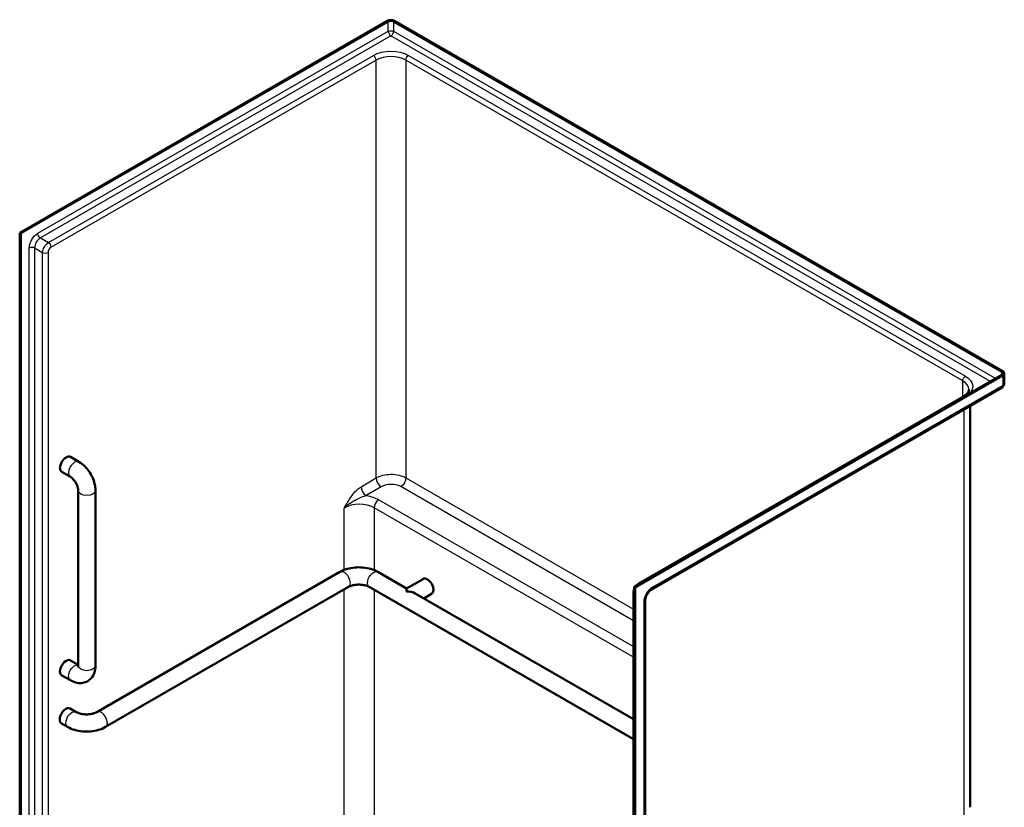
# Model space of a CAD drawing. Units: inches. Extents: x 13 to 305, y 39 to 195.
# Drawn here: x 234 to 305, y 138 to 195 of the extents above; entities that cross this region are included whole.
import ezdxf

# ---------------------------------------------------------------- set-up
doc = ezdxf.new("R2010")
doc.units = ezdxf.units.IN
doc.header["$LTSCALE"] = 0.75
doc.header["$MEASUREMENT"] = 0
doc.layers.add('Visible', color=7, linetype='Continuous', lineweight=50)
doc.layers.add('Visible Narrow', color=7, linetype='Continuous', lineweight=25)

# ---------------------------------------------------------------- blocks, each defined once
blk = doc.blocks.new('CustomObjectsInViewport9_0')
at = {"layer": 'Visible', "extrusion": (-0.707107, -0.407196, 0.578093)}
for p, q in [((233.871, 180.02), (260.476, 195.341)), ((233.942, 179.979), (260.547, 195.3)), ((260.936, 195.3), (304.953, 169.952)), ((261.006, 195.341), (305.024, 169.993)), ((233.871, 180.02), (233.942, 179.979)), ((233.871, 115.842), (233.871, 180.02)), ((233.942, 115.802), (233.942, 179.979)), ((304.953, 169.728), (278.348, 154.407)), ((278.419, 154.366), (305.024, 169.687)), ((305.134, 169.84), (305.134, 169.125)), ((278.671, 154.641), (302.182, 168.18)), ((279.578, 154.191), (304.946, 168.8)), ((302.671, 167.49), (302.671, 138.457)), ((237.542, 163.799), (238.161, 163.443)), ((236.918, 162.716), (237.537, 162.359)), ((238.108, 161.37), (238.108, 148.698)), ((239.358, 161.37), (239.358, 148.698)), ((257.053, 155.478), (239.464, 145.349)), ((261.873, 154.284), (259.798, 155.478)), ((263.063, 154.969), (261.873, 154.284)), ((257.677, 154.395), (240.087, 144.266)), ((278.303, 143.379), (259.174, 154.395)), ((261.873, 154.284), (261.873, 154.073)), ((278.303, 93.3), (278.303, 154.005)), ((278.348, 154.407), (278.419, 154.366)), ((278.348, 154.407), (278.348, 90.23)), ((278.419, 90.189), (278.419, 154.366)), ((278.303, 144.822), (262.496, 153.924)), ((263.687, 153.886), (263.125, 153.562)), ((279.147, 90.698), (279.147, 153.445)), ((238.108, 148.757), (237.542, 149.083)), ((237.537, 147.644), (236.918, 148)), ((237.966, 145.349), (237.524, 145.604)), ((237.342, 144.266), (236.9, 144.52))]:
    blk.add_line(p, q, dxfattribs=at)
at = {"layer": 'Visible', "extrusion": (1.66533e-16, -2.22045e-16, -1)}
blk.add_arc((-304.759, 169.125), 0.375, 180, 240.06401, dxfattribs=at)
at = {"layer": 'Visible', "extrusion": (1.66533e-16, 1.66533e-16, -1)}
for centre, start_param, end_param in [((260.741, 195.188), 0.785398, 2.356194), ((304.759, 169.84), 2.356194, 3.926991)]:
    blk.add_ellipse(centre, major_axis=(-0.375, 0), ratio=0.575862, start_param=start_param, end_param=end_param, dxfattribs=at)
at = {"layer": 'Visible', "extrusion": (-1.66533e-16, 1.94289e-16, -1)}
for centre, start_param, end_param in [((260.741, 195.188), 0.785398, 2.356194), ((304.759, 169.84), 2.356194, 3.926991)]:
    blk.add_ellipse(centre, major_axis=(-0.275, 0), ratio=0.575862, start_param=start_param, end_param=end_param, dxfattribs=at)
at = {"layer": 'Visible'}
for centre, major_axis, start_param, end_param in [((237.23, 163.257), (-0.312, -0.542), 3.141593, 6.283185), ((263.375, 154.428), (-0.312, 0.542), 3.141593, 6.283185), ((261.873, 153.562), (0.884, 0), 0.787332, 1.570796)]:
    blk.add_ellipse(centre, major_axis=major_axis, ratio=0.578093, start_param=start_param, end_param=end_param, dxfattribs=at)
at = {"layer": 'Visible', "extrusion": (2.3107e-16, 1.23166e-16, -1)}
blk.add_ellipse((237.23, 148.541), major_axis=(-0.312, -0.542), ratio=0.578093, start_param=0, end_param=3.141593, dxfattribs=at)
at = {"layer": 'Visible', "extrusion": (2.03368e-16, 7.50605e-17, -1)}
blk.add_ellipse((237.212, 145.062), major_axis=(-0.312, -0.542), ratio=0.578093, start_param=0, end_param=3.141593, dxfattribs=at)
at = {"layer": 'Visible'}
for points, knots in [([(302.571, 168.675), (302.571, 168.646), (302.567, 168.616), (302.551, 168.555), (302.538, 168.523), (302.5, 168.456), (302.475, 168.422), (302.413, 168.351), (302.376, 168.316), (302.288, 168.246), (302.238, 168.212), (302.182, 168.18)], [5.4977871, 5.4977871, 5.4977871, 5.4977871, 5.6548668, 5.6548668, 5.8119464, 5.8119464, 5.969026, 5.969026, 6.1261057, 6.1261057, 6.2831853, 6.2831853, 6.2831853, 6.2831853]), ([(238.161, 163.443), (238.302, 163.361), (238.433, 163.261), (238.672, 163.032), (238.782, 162.905), (238.976, 162.63), (239.061, 162.483), (239.202, 162.177), (239.258, 162.019), (239.336, 161.697), (239.358, 161.534), (239.358, 161.37)], [4.712389, 4.712389, 4.712389, 4.712389, 5.026548, 5.026548, 5.340708, 5.340708, 5.654867, 5.654867, 5.969026, 5.969026, 6.283185, 6.283185, 6.283185, 6.283185]), ([(237.537, 162.359), (237.565, 162.343), (237.599, 162.32), (237.673, 162.26), (237.713, 162.221), (237.796, 162.129), (237.839, 162.075), (237.918, 161.956), (237.955, 161.892), (238.018, 161.761), (238.044, 161.695), (238.081, 161.572), (238.094, 161.515), (238.106, 161.429), (238.108, 161.397), (238.108, 161.37)], [4.712389, 4.712389, 4.712389, 4.712389, 4.91909, 4.91909, 5.142424, 5.142424, 5.381345, 5.381345, 5.629239, 5.629239, 5.876914, 5.876914, 6.114698, 6.114698, 6.283185, 6.283185, 6.283185, 6.283185]), ([(259.798, 155.478), (259.638, 155.57), (259.464, 155.642), (259.101, 155.749), (258.91, 155.784), (258.524, 155.819), (258.327, 155.819), (257.941, 155.784), (257.75, 155.749), (257.387, 155.642), (257.213, 155.57), (257.053, 155.478)], [1.570796, 1.570796, 1.570796, 1.570796, 1.884956, 1.884956, 2.199115, 2.199115, 2.513274, 2.513274, 2.827433, 2.827433, 3.141593, 3.141593, 3.141593, 3.141593]), ([(278.671, 154.641), (278.625, 154.615), (278.584, 154.583), (278.528, 154.53), (278.51, 154.511), (278.493, 154.491)], [0, 0, 0, 0, 0.3141593, 0.3141593, 0.4773792, 0.4773792, 0.4773792, 0.4773792]), ([(259.174, 154.395), (259.13, 154.421), (259.074, 154.447), (258.94, 154.495), (258.861, 154.516), (258.688, 154.549), (258.592, 154.56), (258.396, 154.567), (258.295, 154.563), (258.104, 154.54), (258.012, 154.522), (257.852, 154.476), (257.783, 154.449), (257.708, 154.412), (257.692, 154.404), (257.677, 154.395)], [1.570796, 1.570796, 1.570796, 1.570796, 1.797033, 1.797033, 2.03931, 2.03931, 2.295026, 2.295026, 2.557057, 2.557057, 2.816694, 2.816694, 3.065222, 3.065222, 3.141593, 3.141593, 3.141593, 3.141593]), ([(278.348, 154.244), (278.338, 154.216), (278.329, 154.187), (278.31, 154.108), (278.303, 154.057), (278.303, 154.005)], [1.0716938, 1.0716938, 1.0716938, 1.0716938, 1.2566371, 1.2566371, 1.5707963, 1.5707963, 1.5707963, 1.5707963]), ([(279.578, 154.191), (279.553, 154.177), (279.525, 154.157), (279.463, 154.106), (279.43, 154.073), (279.364, 153.997), (279.331, 153.953), (279.272, 153.858), (279.244, 153.807), (279.2, 153.706), (279.183, 153.655), (279.159, 153.562), (279.152, 153.519), (279.148, 153.469), (279.147, 153.456), (279.147, 153.445)], [0, 0, 0, 0, 0.223562, 0.223562, 0.463148, 0.463148, 0.716458, 0.716458, 0.976465, 0.976465, 1.234409, 1.234409, 1.481474, 1.481474, 1.570796, 1.570796, 1.570796, 1.570796]), ([(239.358, 148.698), (239.358, 148.535), (239.336, 148.37), (239.231, 148.056), (239.148, 147.905), (238.938, 147.68), (238.827, 147.598), (238.588, 147.486), (238.463, 147.455), (238.202, 147.433), (238.067, 147.447), (237.796, 147.514), (237.662, 147.571), (237.537, 147.644)], [0, 0, 0, 0, 0.314159, 0.314159, 0.611986, 0.611986, 0.837741, 0.837741, 1.051364, 1.051364, 1.293367, 1.293367, 1.570796, 1.570796, 1.570796, 1.570796]), ([(238.108, 148.698), (238.108, 148.665), (238.104, 148.639), (238.098, 148.61), (238.096, 148.603), (238.096, 148.603)], [0, 0, 0, 0, 0.2069785, 0.2069785, 0.3831497, 0.3831497, 0.3831497, 0.3831497]), ([(239.464, 145.349), (239.419, 145.323), (239.363, 145.297), (239.23, 145.249), (239.151, 145.228), (238.977, 145.195), (238.881, 145.184), (238.685, 145.177), (238.585, 145.181), (238.393, 145.204), (238.302, 145.222), (238.142, 145.268), (238.072, 145.295), (237.998, 145.332), (237.981, 145.341), (237.966, 145.349)], [0, 0, 0, 0, 0.226237, 0.226237, 0.468514, 0.468514, 0.72423, 0.72423, 0.986261, 0.986261, 1.245898, 1.245898, 1.494425, 1.494425, 1.570796, 1.570796, 1.570796, 1.570796]), ([(240.087, 144.266), (239.927, 144.174), (239.754, 144.102), (239.39, 143.996), (239.2, 143.96), (238.813, 143.925), (238.617, 143.925), (238.23, 143.96), (238.04, 143.996), (237.676, 144.102), (237.502, 144.174), (237.342, 144.266)], [0, 0, 0, 0, 0.314159, 0.314159, 0.628319, 0.628319, 0.942478, 0.942478, 1.256637, 1.256637, 1.570796, 1.570796, 1.570796, 1.570796])]:
    blk.add_open_spline(points, degree=3, knots=knots, dxfattribs=at)
at = {"layer": 'Visible Narrow', "extrusion": (-0.707107, -0.407196, 0.578093)}
for p, q in [((260.547, 194.584), (260.547, 195.3)), ((260.936, 195.3), (260.936, 194.584)), ((235.179, 179.976), (260.547, 194.584)), ((260.936, 194.584), (304.526, 169.482)), ((260.741, 194.248), (235.374, 179.64)), ((304.137, 169.258), (260.741, 194.248)), ((235.957, 179.304), (259.468, 192.843)), ((259.663, 192.506), (236.152, 178.967)), ((259.663, 162.28), (259.663, 192.506)), ((302.125, 169.296), (261.82, 192.506)), ((261.82, 192.506), (261.82, 162.291)), ((262.014, 192.843), (302.319, 169.633)), ((235.374, 179.64), (235.957, 179.304)), ((234.561, 116.158), (234.561, 178.905)), ((235.533, 178.569), (234.95, 178.905)), ((234.95, 178.905), (234.95, 116.158)), ((235.533, 117.864), (235.533, 178.569)), ((235.922, 178.569), (235.922, 117.864)), ((304.953, 169.728), (304.953, 169.952)), ((305.024, 169.687), (305.024, 168.972)), ((305.024, 168.972), (279.656, 154.364)), ((302.125, 168.147), (302.125, 169.296)), ((302.195, 167.216), (302.195, 137.788)), ((258.58, 161.641), (259.663, 162.28)), ((261.82, 162.291), (278.303, 152.799)), ((260.039, 161.64), (258.956, 161)), ((278.303, 151.948), (261.453, 161.651)), ((259.853, 160.705), (278.303, 150.08)), ((257.365, 155.626), (257.365, 160.105)), ((278.303, 149.31), (259.521, 160.126)), ((259.521, 160.126), (259.521, 155.612)), ((257.365, 130.98), (257.365, 154.215)), ((259.521, 154.195), (259.521, 130.98)), ((279.038, 153.292), (279.038, 90.545))]:
    blk.add_line(p, q, dxfattribs=at)
at = {"layer": 'Visible Narrow', "extrusion": (1.11022e-16, 5.55112e-17, -1)}
blk.add_ellipse((260.741, 194.473), major_axis=(-0.275, 0), ratio=0.575862, start_param=0.785398, end_param=2.356194, dxfattribs=at)
at = {"layer": 'Visible Narrow'}
for centre, major_axis, ratio, start_param, end_param in [((260.741, 194.473), (-0.137, 0.238), 0.578093, 0.787332, 2.358128), ((260.741, 194.473), (-0.137, -0.238), 0.578093, 0.783464, 2.354261), ((259.468, 192.618), (-0.137, 0.238), 0.578093, -2.354261, -0.783464), ((260.741, 191.885), (-1.525, 0), 0.575862, 3.926991, 5.497787), ((235.374, 179.149), (-0.299, -0.52), 0.578093, -2.358128, -0.787332), ((234.755, 178.793), (-0.275, 0), 0.575862, 3.926991, 5.497787), ((236.152, 178.701), (-0.162, -0.282), 0.578093, -2.358128, -0.787332), ((235.957, 179.079), (-0.137, 0.238), 0.578093, -2.354261, -0.783464), ((301.046, 168.675), (-1.525, 0), 0.575862, 3.141593, 3.926991), ((304.759, 169.125), (-0.187, 0.325), 0.578093, 3.141593, 3.928925), ((237.849, 162.901), (-0.312, -0.542), 0.578093, 3.141593, 6.283185), ((260.034, 162.067), (-0.267, 0.452), 0.570506, 0.780847, 2.351643), ((260.746, 161.233), (-1, -0.011), 0.583379, -2.362887, -0.792091), ((258.952, 161.427), (-0.267, 0.452), 0.570506, 0.780847, 2.351643), ((258.443, 159.484), (-1.525, -0.023), 0.585699, -2.365043, -0.794247), ((259.857, 160.319), (-0.237, -0.412), 0.578093, -2.345038, -0.787332), ((257.365, 154.937), (-0.312, 0.542), 0.578093, 3.141593, 6.283185), ((278.578, 154.005), (-0.275, 0), 0.575862, 0, 0.581442), ((279.656, 153.648), (-0.437, -0.758), 0.578093, -2.358128, -0.787332), ((279.391, 154.516), (-0.187, 0.325), 0.578093, 3.141593, 3.928925), ((239.776, 144.808), (-0.312, 0.542), 0.578093, 3.141593, 6.283185)]:
    blk.add_ellipse(centre, major_axis=major_axis, ratio=ratio, start_param=start_param, end_param=end_param, dxfattribs=at)
at = {"layer": 'Visible Narrow', "extrusion": (1.66533e-16, -2.77556e-17, -1)}
blk.add_ellipse((260.741, 192.11), major_axis=(-1.8, 0), ratio=0.575862, start_param=0.785398, end_param=2.356194, dxfattribs=at)
at = {"layer": 'Visible Narrow', "extrusion": (1.27561e-16, 5.46573e-17, -1)}
for centre, major_axis, start_param, end_param in [((262.014, 192.618), (-0.137, -0.238), 0.787332, 2.358128), ((261.448, 162.077), (-0.262, -0.455), 3.928925, 5.486631)]:
    blk.add_ellipse(centre, major_axis=major_axis, ratio=0.578093, start_param=start_param, end_param=end_param, dxfattribs=at)
at = {"layer": 'Visible Narrow', "extrusion": (-2.40525e-17, 1.38509e-17, -1)}
blk.add_ellipse((235.179, 179.261), major_axis=(-0.437, -0.758), ratio=0.578093, start_param=0.787332, end_param=2.358128, dxfattribs=at)
at = {"layer": 'Visible Narrow', "extrusion": (2.01096e-16, -1.54966e-17, -1)}
blk.add_ellipse((235.374, 179.864), major_axis=(-0.137, 0.238), ratio=0.578093, start_param=3.925057, end_param=5.495853, dxfattribs=at)
at = {"layer": 'Visible Narrow', "extrusion": (3.03228e-16, 8.16128e-17, -1)}
blk.add_ellipse((235.957, 178.813), major_axis=(-0.299, -0.52), ratio=0.578093, start_param=0.787332, end_param=2.358128, dxfattribs=at)
at = {"layer": 'Visible Narrow', "extrusion": (5.55112e-17, 2.22045e-16, -1)}
blk.add_ellipse((235.727, 178.681), major_axis=(-0.275, 0), ratio=0.575862, start_param=-2.356194, end_param=-0.785398, dxfattribs=at)
at = {"layer": 'Visible Narrow', "extrusion": (2.27421e-16, 6.12096e-17, -1)}
blk.add_ellipse((302.319, 169.408), major_axis=(-0.137, -0.238), ratio=0.578093, start_param=0.787332, end_param=2.358128, dxfattribs=at)
at = {"layer": 'Visible Narrow', "extrusion": (1.66533e-16, 2.77556e-17, -1)}
blk.add_ellipse((301.046, 168.9), major_axis=(-1.8, 0), ratio=0.575862, start_param=2.356194, end_param=3.680385, dxfattribs=at)
at = {"layer": 'Visible Narrow', "extrusion": (1.66533e-16, 1.66533e-16, -1)}
blk.add_ellipse((304.759, 169.125), major_axis=(-0.375, 0), ratio=0.575862, start_param=3.141593, end_param=3.926991, dxfattribs=at)
at = {"layer": 'Visible Narrow', "extrusion": (2.89807e-16, 1.64168e-16, -1)}
for centre in [(302.319, 167.942), (278.808, 154.403)]:
    blk.add_ellipse(centre, major_axis=(-0.137, 0.238), ratio=0.578093, start_param=0, end_param=0.558172, dxfattribs=at)
at = {"layer": 'Visible Narrow', "extrusion": (2.21415e-16, 8.49272e-17, -1)}
blk.add_ellipse((260.741, 161.659), major_axis=(1.525, 0.011), ratio=0.580803, start_param=3.93134, end_param=5.502137, dxfattribs=at)
at = {"layer": 'Visible Narrow', "extrusion": (5.55112e-17, 1.11022e-16, -1)}
blk.add_ellipse((238.733, 161.37), major_axis=(-0.625, 0), ratio=0.575862, start_param=3.141593, end_param=6.283185, dxfattribs=at)
at = {"layer": 'Visible Narrow', "extrusion": (3.92055e-16, -3.00834e-16, -1)}
blk.add_ellipse((258.439, 159.869), major_axis=(2, 0.023), ratio=0.583379, start_param=4.980881, end_param=5.50448, dxfattribs=at)
at = {"layer": 'Visible Narrow', "extrusion": (1.47964e-16, -2.11496e-17, -1)}
blk.add_ellipse((259.486, 154.937), major_axis=(-0.312, -0.542), ratio=0.578093, start_param=0, end_param=3.141593, dxfattribs=at)
at = {"layer": 'Visible Narrow', "extrusion": (1.11022e-16, 8.32667e-17, -1)}
blk.add_ellipse((278.772, 153.445), major_axis=(-0.375, 0), ratio=0.575862, start_param=3.141593, end_param=3.926991, dxfattribs=at)
at = {"layer": 'Visible Narrow', "extrusion": (1.31211e-16, 1.16613e-16, -1)}
blk.add_ellipse((237.849, 148.185), major_axis=(-0.312, -0.542), ratio=0.578093, start_param=0, end_param=2.983978, dxfattribs=at)
at = {"layer": 'Visible Narrow', "extrusion": (2.22045e-16, 1.94289e-16, -1)}
blk.add_ellipse((238.733, 148.698), major_axis=(-0.625, 0), ratio=0.575862, start_param=3.141593, end_param=6.283185, dxfattribs=at)
at = {"layer": 'Visible Narrow', "extrusion": (2.03368e-16, 7.50605e-17, -1)}
blk.add_ellipse((237.654, 144.808), major_axis=(-0.312, -0.542), ratio=0.578093, start_param=0, end_param=3.141593, dxfattribs=at)
at = {"layer": 'Visible Narrow'}
for points, knots in [([(257.365, 160.105), (257.423, 160.207), (257.481, 160.309), (257.609, 160.528), (257.68, 160.645), (257.826, 160.869), (257.902, 160.977), (258.082, 161.207), (258.188, 161.326), (258.391, 161.512), (258.486, 161.585), (258.58, 161.641)], [-0.002269, -0.002269, -0.002269, -0.002269, 0.891197, 0.891197, 1.932313, 1.932313, 2.935776, 2.935776, 4.189493, 4.189493, 5.205536, 5.205536, 5.205536, 5.205536]), ([(258.956, 161), (258.854, 160.972), (258.738, 160.93), (258.496, 160.828), (258.366, 160.768), (258.228, 160.697), (258.181, 160.673), (258.134, 160.647), (257.989, 160.567), (257.889, 160.507), (257.716, 160.391), (257.642, 160.339), (257.499, 160.226), (257.43, 160.166), (257.365, 160.105)], [-5.205536, -5.205536, -5.205536, -5.205536, -3.876195, -3.876195, -2.601634, -2.601634, -2.601634, -2.169456, -2.169456, -1.299682, -1.299682, -0.649839, -0.649839, 0.002269, 0.002269, 0.002269, 0.002269])]:
    blk.add_open_spline(points, degree=3, knots=knots, dxfattribs=at)

msp = doc.modelspace()

# ---------------------------------------------------------------- block references
msp.add_blockref('CustomObjectsInViewport9_0', (0, 0))

doc.saveas('drawing.dxf')
